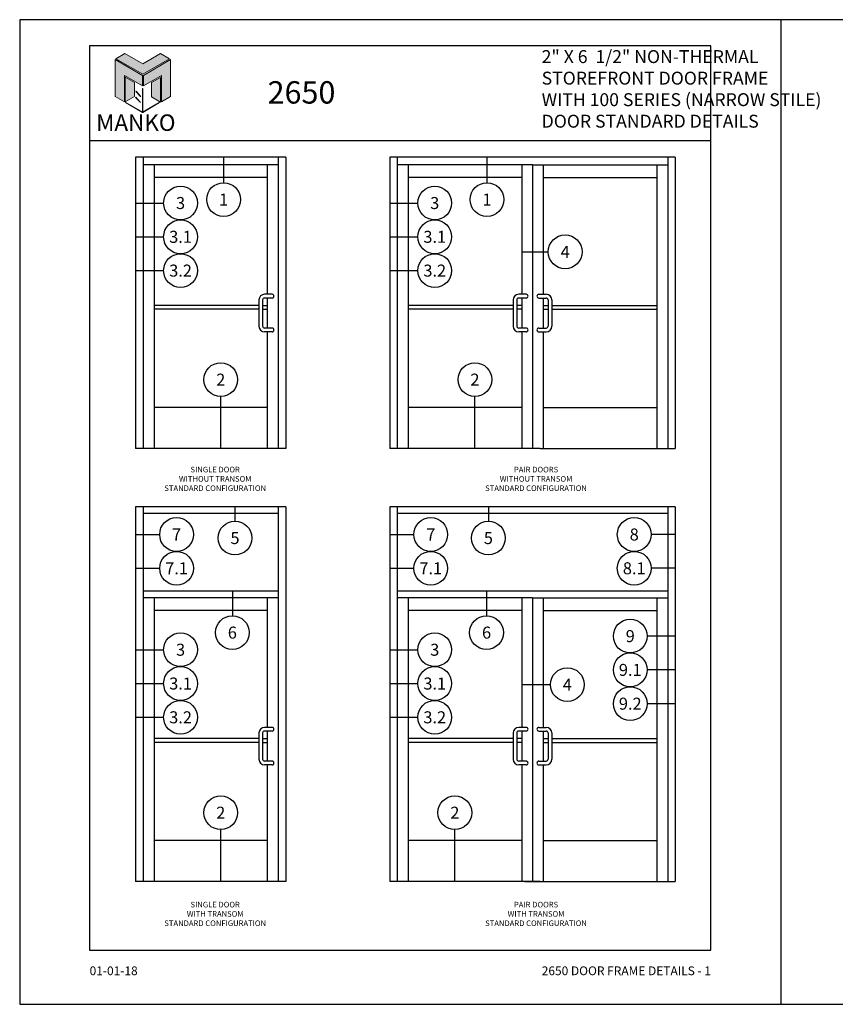
# Model space of a CAD drawing. Units: inches. Extents: x 24 to 161, y 11 to 40.
# Drawn here: x 24 to 48, y 11 to 40 of the extents above; entities that cross this region are included whole.
import ezdxf
from ezdxf.enums import TextEntityAlignment as Align

# ---------------------------------------------------------------- set-up
doc = ezdxf.new("R2010")
doc.units = ezdxf.units.IN
doc.header["$MEASUREMENT"] = 0
for name, color, linetype in [('Borders', 1, 'Continuous'), ('Dim', 5, 'Continuous'), ('Elevation', 4, 'Continuous'), ('Logo Hatch', 175, 'Continuous'), ('NOTES', 1, 'Continuous'), ('Profile', 1, 'Continuous'), ('Secondary2', 6, 'Continuous'), ('TITLE', 2, 'Continuous')]:
    doc.layers.add(name, color=color, linetype=linetype)
doc.layers.add('R.O.', color=8, linetype='Continuous', plot=False)
doc.styles.add('PAGE NUMBER', font='arialbd.ttf')
doc.styles.add('PAGE TITLE', font='ANTQUABI.TTF')
doc.styles.add('ROMANS', font='romans.shx')
doc.styles.add('TEXT', font='simplex.shx', dxfattribs={"height": 0.15})

# ---------------------------------------------------------------- blocks, each defined once
blk = doc.blocks.new('Manko Logo')
at = {"layer": 'Logo Hatch'}
h = blk.add_hatch(color=256, dxfattribs=at)
h.paths.add_polyline_path([(16.95, 33.28), (16.95, 9.51), (25.31, 14.35), (25.31, 47.96), (0.66, 33.49), (0.66, 23.98)])
h.paths.add_polyline_path([(-24.89, 47.96), (-24.89, 14.35), (-16.53, 9.51), (-16.53, 33.28), (-0.24, 23.98), (-0.24, 33.49)])
at = {"layer": 'Profile'}
h = blk.add_hatch(color=256, dxfattribs=at)
h.paths.add_polyline_path([(24.4, 48.66), (16.25, 53.41), (0.21, 44.11), (-16.08, 53.41), (-24.22, 48.66), (0.21, 34.6)])
h.paths.add_polyline_path([(-7.48, 27.16), (-15.83, 31.91), (-15.83, 9.51), (-7.48, 14.26)])
h.paths.add_polyline_path([(16.04, 31.67), (7.9, 27.16), (7.9, 14.02), (16.04, 9.26)])
h.paths.add_polyline_path([(0.21, 21.71), (0, 21.71), (0, 0.33), (0.1, 0.27), (0.21, 0.33)])
h.paths.add_polyline_path([(-5.91, 19.22), (-6.12, 19.01), (-1.82, 14.26), (-1.61, 14.47)])
h.paths.add_polyline_path([(-6.12, 13.81), (-6.36, 13.56), (-2.06, 8.81), (-1.82, 9.05)])
h.paths.add_polyline_path([(15.34, 8.81), (15.13, 9.05), (0.21, 0.33), (0.21, 0.21), (0.1, 0.1), (0.21, 0)])
h.paths.add_polyline_path([(-15.17, 9.05), (-15.38, 8.81), (0, 0), (0.1, 0.1), (0, 0.21), (0, 0.33)])
at = {"layer": 'Secondary2', "lineweight": 0}
for p, q in [((-0.24, 33.49), (-24.89, 47.96)), ((-24.89, 47.96), (-24.89, 47.96)), ((-24.89, 47.96), (-24.89, 14.35)), ((-24.22, 48.66), (-16.08, 53.41)), ((0.21, 34.6), (-24.22, 48.66)), ((-16.08, 53.41), (0.21, 44.11)), ((-16.08, 53.41), (-16.08, 53.41)), ((0.21, 44.11), (16.25, 53.41)), ((24.4, 48.66), (0.21, 34.6)), ((0.66, 33.49), (25.31, 47.96)), ((16.25, 53.41), (24.4, 48.66)), ((25.31, 47.96), (25.31, 14.35)), ((-16.53, 9.51), (-16.53, 33.28)), ((-16.53, 33.28), (-0.24, 23.98)), ((-0.24, 23.98), (-0.24, 33.49)), ((0.66, 23.98), (0.66, 33.49)), ((16.95, 33.28), (0.66, 23.98)), ((16.95, 9.51), (16.95, 33.28)), ((-24.89, 14.35), (-16.53, 9.51)), ((25.31, 14.35), (16.95, 9.51))]:
    blk.add_line(p, q, dxfattribs=at)
for points in [[(-15.83, 31.91), (-7.48, 27.16), (-7.48, 14.26), (-15.83, 9.51), (-15.83, 31.91)], [(16.04, 31.67), (7.9, 27.16), (7.9, 14.02), (16.04, 9.26), (16.04, 31.67)], [(-6.12, 19.01), (-1.82, 14.26), (-1.61, 14.47), (-5.91, 19.22), (-6.12, 19.01)], [(0, 21.71), (0, 0.21), (0.21, 0.21), (0.21, 21.71), (0, 21.71)], [(-15.38, 8.81), (0, 0), (0.21, 0.21), (-15.17, 9.05), (-15.38, 8.81)], [(-6.36, 13.56), (-2.06, 8.81), (-1.82, 9.05), (-6.12, 13.81), (-6.36, 13.56)], [(0.21, 0), (15.34, 8.81), (15.13, 9.05), (0, 0.21), (0.21, 0)]]:
    blk.add_lwpolyline(points, close=True, dxfattribs=at)

msp = doc.modelspace()

# ---------------------------------------------------------------- linework, layer by layer
at = {"layer": 'Borders'}
for p, q in [((44.69461, 39.13375), (26.19089, 39.13375)), ((26.19089, 39.13375), (26.19089, 12.1928)), ((44.69461, 12.1928), (44.69461, 39.13375)), ((26.19089, 36.32006), (44.69461, 36.32006)), ((26.19089, 12.1928), (44.69461, 12.1928))]:
    msp.add_line(p, q, dxfattribs=at)
at = {"layer": 'Elevation', "color": 7}
for p, q in [((27.56022, 35.81548), (27.56022, 27.14404)), ((32.03409, 35.81548), (27.56022, 35.81548)), ((27.78391, 35.81548), (27.78391, 27.14404)), ((31.8104, 35.81548), (31.8104, 27.14404)), ((32.03409, 35.81548), (32.03409, 27.14404)), ((35.12917, 35.81548), (35.12917, 27.14404)), ((43.62952, 35.81548), (35.12917, 35.81548)), ((35.35286, 35.81548), (35.35286, 27.14404)), ((43.40583, 35.81548), (43.40583, 27.14404)), ((43.62952, 35.81548), (43.62952, 27.14404)), ((31.8104, 35.59178), (27.78391, 35.59178)), ((28.11174, 35.59178), (28.11174, 27.14404)), ((31.48257, 35.59178), (31.48257, 31.7332)), ((39.37934, 35.59178), (35.35286, 35.59178)), ((35.68069, 35.59178), (35.68069, 27.14404)), ((39.06458, 35.59178), (39.06458, 31.7332)), ((39.37934, 35.59178), (39.37934, 27.14404)), ((39.37934, 35.59178), (43.40583, 35.59178)), ((39.69432, 35.59178), (39.69432, 31.7332)), ((43.078, 35.59178), (43.078, 27.14404)), ((31.48257, 35.21184), (28.11174, 35.21184)), ((39.06458, 35.21184), (35.68069, 35.21184)), ((39.69432, 35.21184), (43.078, 35.21184)), ((31.62402, 31.7332), (31.40033, 31.7332)), ((39.19297, 31.7332), (38.96927, 31.7332)), ((39.56572, 31.7332), (39.78942, 31.7332)), ((31.23256, 31.39766), (28.11174, 31.39766)), ((31.23256, 31.56543), (31.23256, 30.78251)), ((31.3444, 31.56543), (31.3444, 30.78251)), ((31.3444, 31.39766), (31.48257, 31.39766)), ((31.62402, 31.62136), (31.40033, 31.62136)), ((31.48257, 31.62136), (31.48257, 30.72658)), ((38.8015, 31.39766), (35.68069, 31.39766)), ((38.8015, 31.56543), (38.8015, 30.78251)), ((38.91335, 31.56543), (38.91335, 30.78251)), ((39.06458, 31.39766), (38.91335, 31.39766)), ((39.19297, 31.62136), (38.96927, 31.62136)), ((39.06458, 31.62136), (39.06458, 30.72658)), ((39.56572, 31.62136), (39.78942, 31.62136)), ((39.69432, 31.62136), (39.69432, 30.72658)), ((39.69432, 31.39766), (39.84534, 31.39766)), ((39.84534, 31.56543), (39.84534, 30.78251)), ((39.95719, 31.56543), (39.95719, 30.78251)), ((39.95719, 31.39766), (43.078, 31.39766)), ((31.23256, 31.28582), (28.11174, 31.28582)), ((31.3444, 31.28582), (31.48257, 31.28582)), ((38.8015, 31.28582), (35.68069, 31.28582)), ((39.06458, 31.28582), (38.91335, 31.28582)), ((39.69432, 31.28582), (39.84534, 31.28582)), ((39.95719, 31.28582), (43.078, 31.28582)), ((31.62402, 30.72658), (31.40033, 30.72658)), ((31.62402, 30.61474), (31.40033, 30.61474)), ((31.48257, 30.61474), (31.48257, 27.14404)), ((39.19297, 30.72658), (38.96927, 30.72658)), ((39.19297, 30.61474), (38.96927, 30.61474)), ((39.06458, 30.61474), (39.06458, 27.14404)), ((39.56572, 30.72658), (39.78942, 30.72658)), ((39.56572, 30.61474), (39.78942, 30.61474)), ((39.69432, 30.61474), (39.69432, 27.14404)), ((31.48257, 28.36328), (28.11174, 28.36328)), ((39.06458, 28.36328), (35.68069, 28.36328)), ((39.69432, 28.36328), (43.078, 28.36328)), ((32.03409, 27.14404), (27.56022, 27.14404)), ((39.60304, 27.14404), (35.12917, 27.14404)), ((39.60304, 27.14404), (43.62952, 27.14404)), ((27.56022, 25.39937), (27.56022, 14.24265)), ((32.03409, 25.39937), (27.56022, 25.39937)), ((27.78391, 25.39937), (27.78391, 14.24265)), ((31.8104, 25.39937), (31.8104, 14.24265)), ((32.03409, 25.39937), (32.03409, 14.24265)), ((35.12917, 25.39937), (35.12917, 14.24265)), ((43.62952, 25.39937), (35.12917, 25.39937)), ((35.35286, 25.39937), (35.35286, 14.24265)), ((43.40583, 25.39937), (43.40583, 14.24265)), ((43.62952, 25.39937), (43.62952, 14.24265)), ((31.8104, 25.20364), (27.78391, 25.20364)), ((43.40583, 25.20364), (35.35286, 25.20364)), ((31.8104, 22.88613), (27.78391, 22.88613)), ((43.40583, 22.88613), (35.35286, 22.88613)), ((31.8104, 22.69039), (27.78391, 22.69039)), ((28.11174, 22.69039), (28.11174, 14.24265)), ((31.48257, 22.69039), (31.48257, 18.83181)), ((39.37934, 22.69039), (35.35286, 22.69039)), ((35.68069, 22.69039), (35.68069, 14.24265)), ((39.06458, 22.69039), (39.06458, 18.83181)), ((39.37934, 22.69039), (43.40583, 22.69039)), ((39.37934, 22.69039), (39.37934, 14.24265)), ((39.69432, 22.69039), (39.69432, 18.83181)), ((43.078, 22.69039), (43.078, 14.24265)), ((31.48257, 22.31045), (28.11174, 22.31045)), ((39.06458, 22.31045), (35.68069, 22.31045)), ((39.69432, 22.31045), (43.078, 22.31045)), ((31.62402, 18.83181), (31.40033, 18.83181)), ((39.19297, 18.83181), (38.96927, 18.83181)), ((39.56572, 18.83181), (39.78942, 18.83181)), ((31.23256, 18.49627), (28.11174, 18.49627)), ((31.23256, 18.66404), (31.23256, 17.88112)), ((31.3444, 18.66404), (31.3444, 17.88112)), ((31.3444, 18.49627), (31.48257, 18.49627)), ((31.62402, 18.71997), (31.40033, 18.71997)), ((31.48257, 18.71997), (31.48257, 17.82519)), ((38.8015, 18.49627), (35.68069, 18.49627)), ((38.8015, 18.66404), (38.8015, 17.88112)), ((38.91335, 18.66404), (38.91335, 17.88112)), ((39.06458, 18.49627), (38.91335, 18.49627)), ((39.19297, 18.71997), (38.96927, 18.71997)), ((39.06458, 18.71997), (39.06458, 17.82519)), ((39.56572, 18.71997), (39.78942, 18.71997)), ((39.69432, 18.71997), (39.69432, 17.82519)), ((39.69432, 18.49627), (39.84534, 18.49627)), ((39.84534, 18.66404), (39.84534, 17.88112)), ((39.95719, 18.66404), (39.95719, 17.88112)), ((39.95719, 18.49627), (43.078, 18.49627)), ((31.23256, 18.38443), (28.11174, 18.38443)), ((31.3444, 18.38443), (31.48257, 18.38443)), ((38.8015, 18.38443), (35.68069, 18.38443)), ((39.06458, 18.38443), (38.91335, 18.38443)), ((39.69432, 18.38443), (39.84534, 18.38443)), ((39.95719, 18.38443), (43.078, 18.38443)), ((31.62402, 17.82519), (31.40033, 17.82519)), ((31.62402, 17.71335), (31.40033, 17.71335)), ((31.48257, 17.71335), (31.48257, 14.24265)), ((39.19297, 17.82519), (38.96927, 17.82519)), ((39.19297, 17.71335), (38.96927, 17.71335)), ((39.06458, 17.71335), (39.06458, 14.24265)), ((39.56572, 17.82519), (39.78942, 17.82519)), ((39.56572, 17.71335), (39.78942, 17.71335)), ((39.69432, 17.71335), (39.69432, 14.24265)), ((31.48257, 15.46189), (28.11174, 15.46189)), ((39.06458, 15.46189), (35.68069, 15.46189)), ((39.69432, 15.46189), (43.078, 15.46189)), ((32.03409, 14.24265), (27.56022, 14.24265)), ((39.60304, 14.24265), (35.12917, 14.24265)), ((39.15565, 14.24265), (43.62952, 14.24265))]:
    msp.add_line(p, q, dxfattribs=at)
for centre, radius, start, end in [((31.40033, 31.56543), 0.16777, 90, 180), ((31.62402, 31.67728), 0.05592, 270, 90), ((38.96927, 31.56543), 0.16777, 90, 180), ((39.19297, 31.67728), 0.05592, 270, 90), ((39.56572, 31.67728), 0.05592, 90, 270), ((39.78942, 31.56543), 0.16777, 0, 90), ((31.40033, 31.56543), 0.05592, 90, 180), ((38.96927, 31.56543), 0.05592, 90, 180), ((39.78942, 31.56543), 0.05592, 0, 90), ((31.40033, 30.78251), 0.16777, 180, 270), ((31.40033, 30.78251), 0.05592, 180, 270), ((31.62402, 30.67066), 0.05592, 270, 90), ((38.96927, 30.78251), 0.16777, 180, 270), ((38.96927, 30.78251), 0.05592, 180, 270), ((39.19297, 30.67066), 0.05592, 270, 90), ((39.56572, 30.67066), 0.05592, 90, 270), ((39.78942, 30.78251), 0.05592, 270, 0), ((39.78942, 30.78251), 0.16777, 270, 0), ((31.40033, 18.66404), 0.16777, 90, 180), ((31.62402, 18.77589), 0.05592, 270, 90), ((38.96927, 18.66404), 0.16777, 90, 180), ((39.19297, 18.77589), 0.05592, 270, 90), ((39.56572, 18.77589), 0.05592, 90, 270), ((39.78942, 18.66404), 0.16777, 0, 90), ((31.40033, 18.66404), 0.05592, 90, 180), ((38.96927, 18.66404), 0.05592, 90, 180), ((39.78942, 18.66404), 0.05592, 0, 90), ((31.40033, 17.88112), 0.16777, 180, 270), ((31.40033, 17.88112), 0.05592, 180, 270), ((31.62402, 17.76927), 0.05592, 270, 90), ((38.96927, 17.88112), 0.16777, 180, 270), ((38.96927, 17.88112), 0.05592, 180, 270), ((39.19297, 17.76927), 0.05592, 270, 90), ((39.56572, 17.76927), 0.05592, 90, 270), ((39.78942, 17.88112), 0.05592, 270, 0), ((39.78942, 17.88112), 0.16777, 270, 0)]:
    msp.add_arc(centre, radius, start, end, dxfattribs=at)
at = {"layer": 'NOTES', "color": 1}
for p, q in [((30.18132, 35.81548), (30.18132, 35.05886)), ((38.0239, 35.81548), (38.0239, 35.05886)), ((27.56022, 34.45225), (28.39626, 34.45225)), ((35.12917, 34.45225), (35.9652, 34.45225)), ((27.56022, 33.44563), (28.39626, 33.44563)), ((35.12917, 33.44563), (35.9652, 33.44563)), ((39.06458, 32.99746), (39.84857, 32.99746)), ((27.56022, 32.439), (28.39626, 32.439)), ((35.12917, 32.439), (35.9652, 32.439)), ((30.09602, 27.14404), (30.09602, 28.68738)), ((37.66496, 27.14404), (37.66496, 28.68738)), ((30.52031, 25.39937), (30.52031, 24.97456)), ((38.06649, 25.39937), (38.06649, 24.97456)), ((27.56022, 24.57745), (28.27736, 24.57745)), ((35.12917, 24.57745), (35.84631, 24.57745)), ((43.62952, 24.57745), (42.91238, 24.57745)), ((27.56022, 23.57083), (28.27736, 23.57083)), ((35.12917, 23.57083), (35.84631, 23.57083)), ((43.62952, 23.57083), (42.91238, 23.57083)), ((30.44215, 22.88613), (30.44215, 22.15747)), ((38.0111, 22.88613), (38.0111, 22.15747)), ((43.62952, 21.55086), (42.79349, 21.55086)), ((27.56022, 21.14427), (28.39626, 21.14427)), ((35.12917, 21.14427), (35.9652, 21.14427)), ((43.62952, 20.54424), (42.79349, 20.54424)), ((27.56022, 20.13764), (28.39626, 20.13764)), ((35.12917, 20.13764), (35.9652, 20.13764)), ((39.06458, 20.10518), (39.91366, 20.10518)), ((43.62952, 19.53761), (42.79349, 19.53761)), ((27.56022, 19.13102), (28.39626, 19.13102)), ((35.12917, 19.13102), (35.9652, 19.13102)), ((30.09602, 14.24265), (30.09602, 15.78599)), ((37.06724, 14.24265), (37.06724, 15.78599))]:
    msp.add_line(p, q, dxfattribs=at)
for centre in [(28.89957, 34.45225), (30.18132, 34.55555), (36.46851, 34.45225), (38.0239, 34.55555), (28.89957, 33.44563), (36.46851, 33.44563), (40.35188, 32.99746), (28.89957, 32.439), (36.46851, 32.439), (30.09602, 29.19069), (37.66496, 29.19069), (28.78067, 24.57745), (30.52031, 24.47125), (36.34962, 24.57745), (38.06649, 24.47125), (42.40907, 24.57745), (28.78067, 23.57083), (36.34962, 23.57083), (42.40907, 23.57083), (30.44215, 21.65416), (38.0111, 21.65416), (42.29018, 21.55086), (28.89957, 21.14427), (36.46851, 21.14427), (42.29018, 20.54424), (28.89957, 20.13764), (36.46851, 20.13764), (40.41697, 20.10518), (42.29018, 19.53761), (28.89957, 19.13102), (36.46851, 19.13102), (30.09602, 16.2893), (37.06724, 16.2893)]:
    msp.add_circle(centre, 0.50331, dxfattribs=at)
at = {"layer": 'R.O.'}
for p, q in [((46.77605, 39.9143), (24.10944, 39.9143)), ((24.10944, 39.9143), (24.10944, 10.58104)), ((46.77605, 39.9143), (46.77605, 10.58104)), ((69.44266, 39.9143), (46.77605, 39.9143)), ((24.10944, 10.58104), (46.77605, 10.58104)), ((46.77605, 10.58104), (69.44266, 10.58104))]:
    msp.add_line(p, q, dxfattribs=at)

# ---------------------------------------------------------------- block references
at = {"layer": 'Secondary2', "xscale": 0.032865079346507, "yscale": 0.032865079346507, "zscale": 0.032865079346507}
msp.add_blockref('Manko Logo', (27.77011, 37.15348), dxfattribs=at)

# ---------------------------------------------------------------- texts
at = {"layer": 'Dim', "color": 2, "char_height": 0.166625, "width": 6.7597646, "attachment_point": 2, "style": 'TEXT'}
for s, insert in [('\\A1;SINGLE DOOR\\PWITHOUT TRANSOM\\PSTANDARD CONFIGURATION', (29.93096, 26.59466)), ('\\A1;PAIR DOORS\\PWITHOUT TRANSOM\\PSTANDARD CONFIGURATION', (39.48518, 26.59466)), ('\\A1;SINGLE DOOR\\PWITH TRANSOM\\PSTANDARD CONFIGURATION', (29.93096, 13.63422)), ('\\A1;PAIR DOORS\\PWITH TRANSOM\\PSTANDARD CONFIGURATION', (39.48518, 13.63422))]:
    msp.add_mtext(s, dxfattribs=dict(at, insert=insert))
at = {"layer": 'NOTES', "color": 1, "style": 'ROMANS'}
for s, p in [('3', (28.89957, 34.45225)), ('1', (30.18132, 34.55555)), ('3', (36.46851, 34.45225)), ('1', (38.0239, 34.55555)), ('3.1', (28.89957, 33.44563)), ('3.1', (36.46851, 33.44563)), ('4', (40.35188, 32.99746)), ('3.2', (28.89957, 32.439)), ('3.2', (36.46851, 32.439)), ('2', (30.09602, 29.19069)), ('2', (37.66496, 29.19069)), ('7', (28.78067, 24.57745)), ('5', (30.52031, 24.47125)), ('7', (36.34962, 24.57745)), ('5', (38.06649, 24.47125)), ('8', (42.40907, 24.57745)), ('7.1', (28.78067, 23.57083)), ('7.1', (36.34962, 23.57083)), ('8.1', (42.40907, 23.57083)), ('6', (30.44215, 21.65416)), ('6', (38.0111, 21.65416)), ('9', (42.29018, 21.55086)), ('3', (28.89957, 21.14427)), ('3', (36.46851, 21.14427)), ('9.1', (42.29018, 20.54424)), ('3.1', (28.89957, 20.13764)), ('3.1', (36.46851, 20.13764)), ('4', (40.41697, 20.10518)), ('9.2', (42.29018, 19.53761)), ('3.2', (28.89957, 19.13102)), ('3.2', (36.46851, 19.13102)), ('2', (30.09602, 16.2893)), ('2', (37.06724, 16.2893))]:
    msp.add_text(s, height=0.35791, dxfattribs=at).set_placement(p, align=Align.MIDDLE_CENTER)
at = {"layer": 'Secondary2', "attachment_point": 1, "style": 'PAGE TITLE'}
for s, insert, char_height in [('\\A1;{\\H0.71431x;2" X 6  1/2" NON-THERMAL\\PSTOREFRONT DOOR FRAME\\PWITH 100 SERIES (NARROW STILE)\\PDOOR STANDARD DETAILS                                }', (39.65243, 39.0065), 0.5385589), ('{\\H1.1429x;2650}', (31.49122, 38.08184), 0.5833319)]:
    msp.add_mtext(s, dxfattribs=dict(at, insert=insert, char_height=char_height))
at = {"layer": 'Secondary2', "insert": (26.38671, 37.09194), "char_height": 0.4904932, "width": 6.2480639, "attachment_point": 1, "style": 'PAGE TITLE'}
msp.add_mtext('{\\fFritz|b1|i0|c0|p2;MANKO}', dxfattribs=at)
at = {"layer": 'TITLE', "style": 'PAGE NUMBER'}
for s, insert, char_height, width, attachment_point in [('01-01-18', (26.19089, 11.70972), 0.260875, 2.3331629, 1), ('2650 DOOR FRAME DETAILS - 1', (44.69461, 11.70972), 0.2608746, 6.8729079, 3)]:
    msp.add_mtext(s, dxfattribs=dict(at, insert=insert, char_height=char_height, width=width, attachment_point=attachment_point))

doc.saveas('drawing.dxf')
